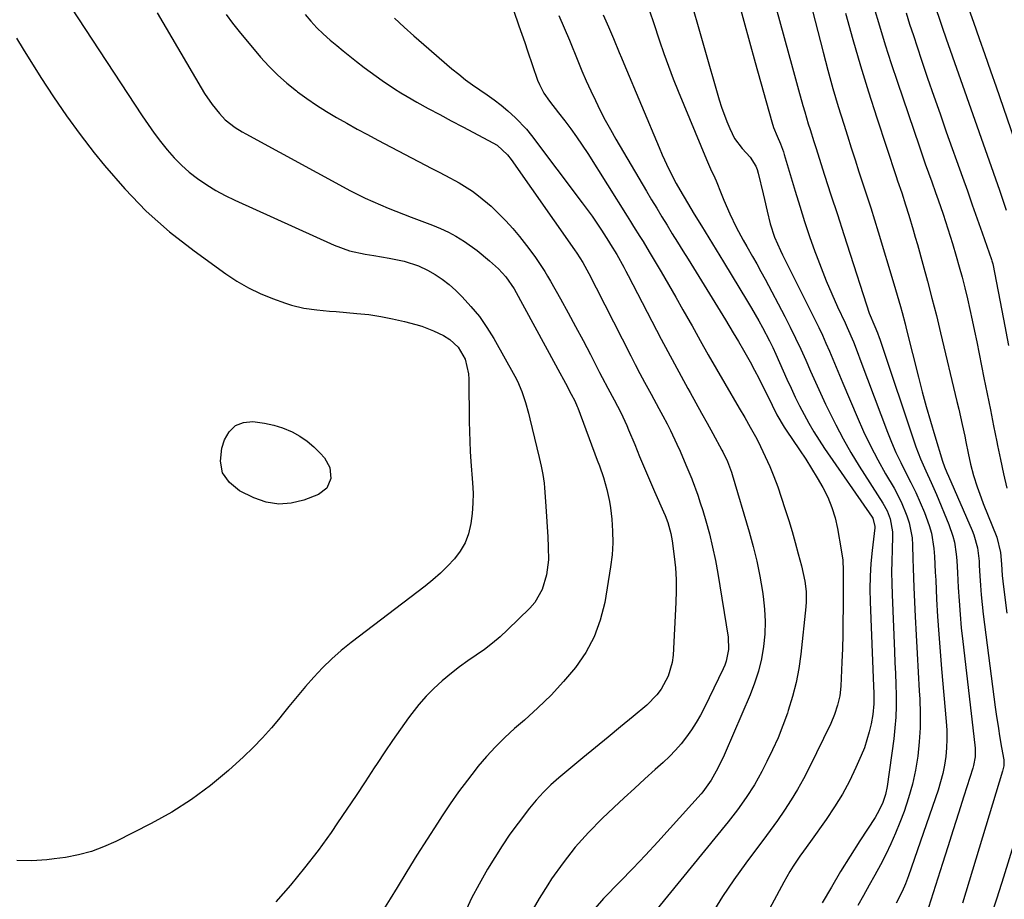
# Model space of a CAD drawing. Units: inches. Extents: x 1851934 to 1857389, y 431724 to 437074.
# Drawn here: x 1855110 to 1855403, y 433688 to 433949 of the extents above; entities that cross this region are included whole.
import ezdxf

# ---------------------------------------------------------------- set-up
doc = ezdxf.new("R2010")
doc.units = ezdxf.units.IN
doc.header["$MEASUREMENT"] = 0
doc.layers.add('7', color=7, linetype='Continuous')
doc.layers.add('8', color=7, linetype='Continuous')

msp = doc.modelspace()

# ---------------------------------------------------------------- linework, layer by layer
at = {"layer": '7', "color": 18}
for points in [[(1855308.56, 433957.9, 1914), (1855317.81, 433925.24, 1914), (1855318.49, 433923.07, 1914), (1855320.07, 433918.8, 1914), (1855320.98, 433916.71, 1914), (1855322.43, 433913.74, 1914), (1855324.7, 433910.84, 1914), (1855327.09, 433908.21, 1914), (1855328.77, 433905.51, 1914), (1855329.14, 433904.53, 1914), (1855329.44, 433903.51, 1914), (1855330.87, 433897.33, 1914), (1855331.27, 433895.61, 1914), (1855332.06, 433892.19, 1914), (1855332.95, 433888.44, 1914), (1855334.31, 433884.42, 1914), (1855336.04, 433880.52, 1914), (1855336.66, 433879.24, 1914), (1855346.29, 433859.95, 1914), (1855347.42, 433857.64, 1914), (1855348.52, 433855.31, 1914), (1855349.58, 433852.96, 1914), (1855350.61, 433850.6, 1914), (1855351.61, 433848.23, 1914), (1855352.61, 433845.85, 1914), (1855353.61, 433843.48, 1914), (1855354.61, 433841.1, 1914), (1855358.82, 433831.06, 1914), (1855360.74, 433826.72, 1914), (1855362.77, 433822.44, 1914), (1855364.98, 433818.25, 1914), (1855367.29, 433814.11, 1914), (1855369.8, 433809.82, 1914), (1855371.91, 433805.83, 1914), (1855373.64, 433801.66, 1914), (1855374.31, 433799.51, 1914), (1855375.14, 433795.12, 1914), (1855375.3, 433792.88, 1914), (1855375.4, 433788.89, 1914), (1855375.48, 433786.05, 1914), (1855375.59, 433783.21, 1914), (1855375.71, 433780.37, 1914), (1855376.1, 433771.69, 1914), (1855376.37, 433766.18, 1914), (1855376.65, 433760.68, 1914), (1855376.95, 433755.17, 1914), (1855377.28, 433749.67, 1914), (1855377.43, 433747.16, 1914), (1855377.57, 433742.91, 1914), (1855377.55, 433738.67, 1914), (1855377.28, 433734.44, 1914), (1855376.85, 433730.22, 1914), (1855376.16, 433726.04, 1914), (1855375.28, 433721.9, 1914), (1855374.12, 433717.83, 1914), (1855372.77, 433713.81, 1914), (1855371.54, 433710.54, 1914), (1855370.26, 433707.32, 1914), (1855368.88, 433704.14, 1914), (1855367.37, 433701.02, 1914), (1855365.77, 433697.94, 1914), (1855364.1, 433694.9, 1914), (1855362.42, 433691.85, 1914), (1855360.74, 433688.82, 1914), (1855359.04, 433685.79, 1914)], [(1855323.5, 433954.75, 1912), (1855325.17, 433948.61, 1912), (1855326.85, 433942.49, 1912), (1855328.55, 433936.36, 1912), (1855333.47, 433918.73, 1912), (1855334.02, 433917.02, 1912), (1855335.08, 433914.49, 1912), (1855336.07, 433912.17, 1912), (1855336.94, 433909.8, 1912), (1855337.19, 433908.99, 1912), (1855340.4, 433898.14, 1912), (1855341.78, 433893.63, 1912), (1855343.22, 433889.14, 1912), (1855344.73, 433884.67, 1912), (1855346.3, 433880.23, 1912), (1855346.66, 433879.23, 1912), (1855348.14, 433875.31, 1912), (1855349.68, 433871.43, 1912), (1855351.33, 433867.58, 1912), (1855353.03, 433863.77, 1912), (1855355.25, 433858.98, 1912), (1855355.89, 433857.57, 1912), (1855357.72, 433853.31, 1912), (1855358.88, 433850.44, 1912), (1855359.98, 433847.55, 1912), (1855367.85, 433826.55, 1912), (1855369.07, 433823.48, 1912), (1855370.37, 433820.45, 1912), (1855371.8, 433817.46, 1912), (1855373.35, 433814.43, 1912), (1855374.83, 433811.53, 1912), (1855376.25, 433808.6, 1912), (1855377.57, 433805.63, 1912), (1855378.83, 433802.62, 1912), (1855380.27, 433798.73, 1912), (1855380.89, 433796.49, 1912), (1855381.6, 433791.89, 1912), (1855381.78, 433789.55, 1912), (1855382.07, 433784.87, 1912), (1855382.19, 433782.52, 1912), (1855382.46, 433776.86, 1912), (1855382.74, 433771.69, 1912), (1855383.07, 433766.52, 1912), (1855383.46, 433761.35, 1912), (1855383.89, 433756.19, 1912), (1855385.32, 433740.48, 1912), (1855385.47, 433737.9, 1912), (1855385.52, 433735.31, 1912), (1855385.41, 433732.73, 1912), (1855385.18, 433730.15, 1912), (1855384.8, 433727.59, 1912), (1855384.3, 433725.05, 1912), (1855383.65, 433722.55, 1912), (1855382.88, 433720.07, 1912), (1855374.14, 433694.67, 1912), (1855373.24, 433692.29, 1912), (1855372.21, 433689.95, 1912), (1855370.48, 433686.54, 1912)], [(1855391.66, 433953.31, 1898), (1855393.41, 433948.31, 1898), (1855395.09, 433943.51, 1898), (1855396.77, 433938.71, 1898), (1855398.44, 433933.91, 1898), (1855400.1, 433929.1, 1898), (1855412.04, 433894.57, 1898)], [(1855125.24, 433952.83, 1932), (1855146.4, 433920.53, 1932), (1855148.16, 433917.93, 1932), (1855149.97, 433915.37, 1932), (1855151.86, 433912.87, 1932), (1855153.8, 433910.41, 1932), (1855155.87, 433908.06, 1932), (1855158.05, 433905.84, 1932), (1855160.4, 433903.79, 1932), (1855162.86, 433901.86, 1932), (1855165.57, 433900.02, 1932), (1855168.26, 433898.35, 1932), (1855171.06, 433896.85, 1932), (1855173.91, 433895.45, 1932), (1855203.46, 433882.11, 1932), (1855207.99, 433880.42, 1932), (1855212.7, 433879.38, 1932), (1855215.26, 433878.98, 1932), (1855219.75, 433878.25, 1932), (1855224.21, 433877.36, 1932), (1855228.48, 433875.92, 1932), (1855231.15, 433874.67, 1932), (1855233.41, 433873.38, 1932), (1855235.58, 433871.96, 1932), (1855237.61, 433870.35, 1932), (1855239.55, 433868.6, 1932), (1855241.43, 433866.74, 1932), (1855244.1, 433863.86, 1932), (1855246.6, 433860.85, 1932), (1855248.83, 433857.64, 1932), (1855250.88, 433854.3, 1932), (1855257.11, 433843.13, 1932), (1855257.88, 433841.64, 1932), (1855259.22, 433838.56, 1932), (1855260.27, 433835.36, 1932), (1855261.18, 433832.11, 1932), (1855261.59, 433830.48, 1932), (1855264.39, 433818.98, 1932), (1855264.97, 433816.43, 1932), (1855265.46, 433813.88, 1932), (1855265.84, 433811.3, 1932), (1855265.97, 433810, 1932), (1855266.08, 433808.71, 1932), (1855266.37, 433804.44, 1932), (1855266.56, 433801.41, 1932), (1855266.74, 433798.39, 1932), (1855266.9, 433795.37, 1932), (1855267.04, 433792.34, 1932), (1855267.09, 433788.6, 1932), (1855266.57, 433784.08, 1932), (1855265.29, 433779.72, 1932), (1855263.02, 433775.89, 1932), (1855261.54, 433774.19, 1932), (1855254.94, 433767.76, 1932), (1855252.74, 433765.72, 1932), (1855250.46, 433763.77, 1932), (1855248.07, 433761.95, 1932), (1855245.62, 433760.22, 1932), (1855243.14, 433758.52, 1932), (1855240.71, 433756.76, 1932), (1855238.34, 433754.91, 1932), (1855235.52, 433752.59, 1932), (1855233.07, 433750.36, 1932), (1855230.73, 433748.02, 1932), (1855228.56, 433745.53, 1932), (1855226.5, 433742.93, 1932), (1855225.54, 433741.63, 1932), (1855223.13, 433738.28, 1932), (1855220.75, 433734.9, 1932), (1855218.45, 433731.48, 1932), (1855216.19, 433728.02, 1932), (1855215.35, 433726.71, 1932), (1855212.68, 433722.59, 1932), (1855209.98, 433718.49, 1932), (1855207.24, 433714.43, 1932), (1855204.46, 433710.38, 1932), (1855202.52, 433707.58, 1932), (1855198.65, 433702.23, 1932), (1855194.65, 433696.99, 1932), (1855190.45, 433691.9, 1932), (1855186.11, 433686.92, 1932)], [(1855171.32, 433950.64, 1928), (1855173.21, 433948.04, 1928), (1855175.21, 433945.52, 1928), (1855181.58, 433937.99, 1928), (1855184.05, 433935.26, 1928), (1855186.62, 433932.66, 1928), (1855189.37, 433930.22, 1928), (1855192.22, 433927.91, 1928), (1855192.55, 433927.67, 1928), (1855195.36, 433925.62, 1928), (1855198.23, 433923.65, 1928), (1855201.17, 433921.79, 1928), (1855204.15, 433920, 1928), (1855207.19, 433918.28, 1928), (1855210.23, 433916.59, 1928), (1855213.3, 433914.93, 1928), (1855216.38, 433913.3, 1928), (1855232.43, 433904.89, 1928), (1855234.48, 433903.82, 1928), (1855236.52, 433902.74, 1928), (1855240.6, 433900.56, 1928), (1855244.52, 433898.15, 1928), (1855246.36, 433896.77, 1928), (1855250.05, 433893.62, 1928), (1855252.3, 433891.52, 1928), (1855254.47, 433889.35, 1928), (1855256.52, 433887.06, 1928), (1855258.48, 433884.68, 1928), (1855261.25, 433881.13, 1928), (1855263.22, 433878.44, 1928), (1855266, 433874.29, 1928), (1855266.86, 433872.86, 1928), (1855267.69, 433871.42, 1928), (1855270.66, 433866.13, 1928), (1855272.94, 433862.01, 1928), (1855275.19, 433857.88, 1928), (1855277.39, 433853.73, 1928), (1855279.56, 433849.56, 1928), (1855282.28, 433844.27, 1928), (1855283.1, 433842.7, 1928), (1855284.77, 433839.56, 1928), (1855286.66, 433836.12, 1928), (1855288.61, 433832.35, 1928), (1855289.82, 433829.79, 1928), (1855290.39, 433828.49, 1928), (1855290.94, 433827.19, 1928), (1855292.75, 433822.79, 1928), (1855294.2, 433819.28, 1928), (1855295.67, 433815.78, 1928), (1855297.16, 433812.3, 1928), (1855298.67, 433808.82, 1928), (1855301.32, 433802.78, 1928), (1855301.76, 433801.75, 1928), (1855302.55, 433799.64, 1928), (1855303.49, 433796.4, 1928), (1855303.71, 433795.29, 1928), (1855303.88, 433794.18, 1928), (1855304.47, 433789.58, 1928), (1855304.82, 433786.17, 1928), (1855305.04, 433782.74, 1928), (1855305.07, 433779.31, 1928), (1855304.98, 433775.87, 1928), (1855304.14, 433760.22, 1928), (1855303.87, 433758.07, 1928), (1855302.7, 433753.96, 1928), (1855300.64, 433750.16, 1928), (1855299.36, 433748.42, 1928), (1855296.3, 433745.36, 1928), (1855292.25, 433742.01, 1928), (1855288.53, 433738.93, 1928), (1855284.82, 433735.86, 1928), (1855281.1, 433732.78, 1928), (1855277.38, 433729.71, 1928), (1855270.2, 433723.76, 1928), (1855267.85, 433721.68, 1928), (1855265.6, 433719.5, 1928), (1855263.51, 433717.17, 1928), (1855261.51, 433714.74, 1928), (1855258.12, 433710.3, 1928), (1855255.68, 433706.99, 1928), (1855253.34, 433703.61, 1928), (1855251.14, 433700.14, 1928), (1855249.03, 433696.61, 1928), (1855246.53, 433692.22, 1928), (1855244.29, 433688, 1928), (1855242.25, 433683.68, 1928)], [(1855194.83, 433950.66, 1926), (1855196.5, 433948.64, 1926), (1855198.26, 433946.7, 1926), (1855200.13, 433944.88, 1926), (1855202.24, 433943.02, 1926), (1855204.19, 433941.41, 1926), (1855206.15, 433939.81, 1926), (1855208.12, 433938.23, 1926), (1855210.11, 433936.66, 1926), (1855212.36, 433934.91, 1926), (1855214.12, 433933.58, 1926), (1855217.68, 433930.98, 1926), (1855221.34, 433928.51, 1926), (1855223.22, 433927.36, 1926), (1855225.13, 433926.24, 1926), (1855228.03, 433924.61, 1926), (1855231.42, 433922.72, 1926), (1855234.81, 433920.86, 1926), (1855238.23, 433919.02, 1926), (1855241.65, 433917.2, 1926), (1855249.28, 433913.19, 1926), (1855251.87, 433911.75, 1926), (1855254.93, 433908.92, 1926), (1855256.03, 433907.5, 1926), (1855274.9, 433880.65, 1926), (1855275.54, 433879.73, 1926), (1855277.31, 433876.89, 1926), (1855279.1, 433873.64, 1926), (1855281.34, 433869.37, 1926), (1855291.55, 433849.22, 1926), (1855292.9, 433846.58, 1926), (1855294.28, 433843.95, 1926), (1855295.68, 433841.34, 1926), (1855297.65, 433837.76, 1926), (1855299.95, 433833.53, 1926), (1855301.08, 433831.4, 1926), (1855302.35, 433828.98, 1926), (1855303.36, 433826.98, 1926), (1855305.29, 433822.92, 1926), (1855306.21, 433820.88, 1926), (1855307.97, 433816.75, 1926), (1855309.67, 433812.59, 1926), (1855309.79, 433812.29, 1926), (1855311.48, 433807.79, 1926), (1855312.24, 433805.51, 1926), (1855312.95, 433803.22, 1926), (1855313.87, 433800.11, 1926), (1855314.93, 433796.24, 1926), (1855315.9, 433792.34, 1926), (1855316.71, 433788.41, 1926), (1855317.43, 433784.46, 1926), (1855320.49, 433765.57, 1926), (1855320.63, 433761.95, 1926), (1855319.97, 433758.4, 1926), (1855319.55, 433757.26, 1926), (1855319.07, 433756.15, 1926), (1855313.45, 433744.7, 1926), (1855312.26, 433742.42, 1926), (1855310.99, 433740.19, 1926), (1855309.6, 433738.04, 1926), (1855308.14, 433735.92, 1926), (1855306.56, 433733.9, 1926), (1855304.9, 433731.96, 1926), (1855303.11, 433730.12, 1926), (1855301.25, 433728.36, 1926), (1855298.86, 433726.24, 1926), (1855295.75, 433723.46, 1926), (1855292.66, 433720.65, 1926), (1855289.6, 433717.82, 1926), (1855286.55, 433714.97, 1926), (1855283.11, 433711.71, 1926), (1855278.98, 433707.52, 1926), (1855275.05, 433703.15, 1926), (1855271.44, 433698.53, 1926), (1855268.04, 433693.73, 1926), (1855266.91, 433692.02, 1926), (1855264.33, 433687.88, 1926), (1855261.9, 433683.66, 1926)], [(1855256.77, 433951.87, 1922), (1855258.36, 433947.27, 1922), (1855259.22, 433944.78, 1922), (1855260.08, 433942.29, 1922), (1855260.93, 433939.79, 1922), (1855263.88, 433931.14, 1922), (1855264.41, 433929.79, 1922), (1855265.76, 433927.26, 1922), (1855267.44, 433924.9, 1922), (1855270.1, 433921.44, 1922), (1855271.96, 433919.04, 1922), (1855273.75, 433916.67, 1922), (1855275.49, 433914.27, 1922), (1855277.16, 433911.81, 1922), (1855278.78, 433909.32, 1922), (1855290.52, 433890.65, 1922), (1855291.47, 433889.15, 1922), (1855292.41, 433887.65, 1922), (1855294.28, 433884.63, 1922), (1855295.21, 433883.12, 1922), (1855297.04, 433880.09, 1922), (1855297.95, 433878.56, 1922), (1855300.56, 433874.14, 1922), (1855302.75, 433870.4, 1922), (1855304.93, 433866.64, 1922), (1855307.08, 433862.87, 1922), (1855309.21, 433859.09, 1922), (1855309.77, 433858.07, 1922), (1855312.18, 433853.78, 1922), (1855314.61, 433849.5, 1922), (1855317.06, 433845.23, 1922), (1855319.53, 433840.97, 1922), (1855323.79, 433833.64, 1922), (1855325.43, 433830.84, 1922), (1855327.06, 433828.03, 1922), (1855328.64, 433825.19, 1922), (1855329.38, 433823.75, 1922), (1855331.5, 433819.31, 1922), (1855332.85, 433816.33, 1922), (1855334.11, 433813.32, 1922), (1855335.25, 433810.26, 1922), (1855336.3, 433807.17, 1922), (1855337.48, 433803.5, 1922), (1855338.5, 433800.24, 1922), (1855339.49, 433796.96, 1922), (1855340.43, 433793.67, 1922), (1855341.34, 433790.37, 1922), (1855342.32, 433786.74, 1922), (1855343.29, 433782.22, 1922), (1855343.68, 433779.17, 1922), (1855343.72, 433776.1, 1922), (1855343.61, 433774.57, 1922), (1855342.1, 433760.56, 1922), (1855341.5, 433756.29, 1922), (1855340.71, 433752.07, 1922), (1855339.64, 433747.9, 1922), (1855338.38, 433743.78, 1922), (1855338.12, 433743.01, 1922), (1855336.77, 433739.34, 1922), (1855335.33, 433735.7, 1922), (1855333.73, 433732.14, 1922), (1855332.02, 433728.61, 1922), (1855330.51, 433725.66, 1922), (1855329.45, 433723.67, 1922), (1855328.33, 433721.71, 1922), (1855325.89, 433717.91, 1922), (1855323.26, 433714.24, 1922), (1855320.47, 433710.68, 1922), (1855299.45, 433684.82, 1922)], [(1855283.39, 433950.5, 1918), (1855284.97, 433947, 1918), (1855286.46, 433943.44, 1918), (1855288.16, 433939.33, 1918), (1855288.83, 433937.71, 1918), (1855289.51, 433936.09, 1918), (1855299.97, 433911.05, 1918), (1855300.9, 433908.9, 1918), (1855302.89, 433904.67, 1918), (1855305.11, 433900.44, 1918), (1855306.2, 433898.48, 1918), (1855308.47, 433894.61, 1918), (1855310.45, 433891.33, 1918), (1855312.6, 433887.77, 1918), (1855314.76, 433884.21, 1918), (1855316.93, 433880.66, 1918), (1855319.09, 433877.11, 1918), (1855326.3, 433865.29, 1918), (1855327.45, 433863.38, 1918), (1855329.66, 433859.54, 1918), (1855330.74, 433857.6, 1918), (1855332.78, 433853.67, 1918), (1855333.74, 433851.67, 1918), (1855334.66, 433849.66, 1918), (1855337.96, 433842.26, 1918), (1855339.19, 433839.59, 1918), (1855340.44, 433836.94, 1918), (1855341.75, 433834.32, 1918), (1855343.1, 433831.71, 1918), (1855344.51, 433829.14, 1918), (1855345.98, 433826.61, 1918), (1855347.55, 433824.13, 1918), (1855349.17, 433821.69, 1918), (1855363.27, 433801.29, 1918), (1855363.49, 433800.93, 1918), (1855364.12, 433798.5, 1918), (1855364.09, 433798.07, 1918), (1855363.3, 433791.32, 1918), (1855362.95, 433787.52, 1918), (1855362.71, 433783.71, 1918), (1855362.65, 433779.89, 1918), (1855362.71, 433776.07, 1918), (1855363.71, 433751.01, 1918), (1855363.77, 433748.9, 1918), (1855363.79, 433745.75, 1918), (1855363.46, 433742.63, 1918), (1855362.96, 433739.82, 1918), (1855362.44, 433737.4, 1918), (1855360.99, 433732.69, 1918), (1855360.07, 433730.4, 1918), (1855358.47, 433726.8, 1918), (1855356.54, 433722.8, 1918), (1855354.46, 433718.88, 1918), (1855352.14, 433715.11, 1918), (1855349.67, 433711.42, 1918), (1855345, 433704.9, 1918), (1855342.9, 433701.95, 1918), (1855341.85, 433700.46, 1918), (1855339.79, 433697.48, 1918), (1855338.81, 433695.96, 1918), (1855337.01, 433692.82, 1918), (1855317.86, 433656.97, 1918)], [(1855297.25, 433951.44, 1916), (1855298.37, 433948.21, 1916), (1855300.14, 433942.79, 1916), (1855301.43, 433939.01, 1916), (1855302.77, 433935.25, 1916), (1855304.2, 433931.52, 1916), (1855305.69, 433927.81, 1916), (1855314.1, 433907.5, 1916), (1855315.29, 433904.78, 1916), (1855316.54, 433902.07, 1916), (1855316.92, 433901.16, 1916), (1855318.4, 433897.43, 1916), (1855319.23, 433895.4, 1916), (1855321, 433891.39, 1916), (1855322.93, 433887.46, 1916), (1855325, 433883.59, 1916), (1855326.07, 433881.68, 1916), (1855327.75, 433878.75, 1916), (1855329.02, 433876.49, 1916), (1855330.26, 433874.22, 1916), (1855331.48, 433871.94, 1916), (1855337.32, 433860.88, 1916), (1855338.97, 433857.68, 1916), (1855340.56, 433854.46, 1916), (1855342.08, 433851.21, 1916), (1855343.55, 433847.93, 1916), (1855345, 433844.64, 1916), (1855346.47, 433841.36, 1916), (1855347.97, 433838.09, 1916), (1855349.48, 433834.83, 1916), (1855350.42, 433832.84, 1916), (1855352.49, 433828.64, 1916), (1855354.67, 433824.49, 1916), (1855357.01, 433820.43, 1916), (1855359.46, 433816.43, 1916), (1855366.46, 433805.44, 1916), (1855367.72, 433803.15, 1916), (1855368.68, 433800.71, 1916), (1855369.37, 433796.86, 1916), (1855369.38, 433795.56, 1916), (1855369.21, 433791.54, 1916), (1855369.12, 433788.21, 1916), (1855369.07, 433784.88, 1916), (1855369.12, 433781.55, 1916), (1855369.22, 433778.23, 1916), (1855369.94, 433761.3, 1916), (1855370.07, 433758.05, 1916), (1855370.19, 433754.81, 1916), (1855370.3, 433751.56, 1916), (1855370.4, 433748.31, 1916), (1855370.41, 433745.07, 1916), (1855370.32, 433741.83, 1916), (1855370.06, 433738.6, 1916), (1855369.7, 433735.37, 1916), (1855367.78, 433721.25, 1916), (1855367.28, 433718.79, 1916), (1855366.48, 433716.42, 1916), (1855365.42, 433714.15, 1916), (1855364.8, 433713.05, 1916), (1855364.15, 433711.98, 1916), (1855359.64, 433705.07, 1916), (1855356.75, 433700.53, 1916), (1855353.92, 433695.96, 1916), (1855351.17, 433691.33, 1916), (1855348.49, 433686.66, 1916)], [(1855345.52, 433952.09, 1908), (1855346.39, 433948.67, 1908), (1855348.75, 433939.41, 1908), (1855350.17, 433934.03, 1908), (1855351.65, 433928.67, 1908), (1855353.22, 433923.33, 1908), (1855354.85, 433918.01, 1908), (1855355.95, 433914.53, 1908), (1855357.08, 433910.97, 1908), (1855358.23, 433907.41, 1908), (1855359.39, 433903.86, 1908), (1855360.55, 433900.31, 1908), (1855361.72, 433896.76, 1908), (1855362.86, 433893.2, 1908), (1855363.98, 433889.63, 1908), (1855365.08, 433886.06, 1908), (1855369.78, 433870.62, 1908), (1855370.28, 433868.92, 1908), (1855370.78, 433867.22, 1908), (1855371.74, 433863.8, 1908), (1855372.2, 433862.09, 1908), (1855373.1, 433858.65, 1908), (1855373.54, 433856.93, 1908), (1855377.06, 433842.89, 1908), (1855378.2, 433838.5, 1908), (1855379.38, 433834.12, 1908), (1855380.62, 433829.76, 1908), (1855381.91, 433825.4, 1908), (1855384.19, 433817.88, 1908), (1855384.8, 433816.17, 1908), (1855385.53, 433814.5, 1908), (1855386.01, 433813.39, 1908), (1855393.05, 433797.23, 1908), (1855393.53, 433796, 1908), (1855394.56, 433792.17, 1908), (1855395.05, 433788.21, 1908), (1855395.14, 433786.88, 1908), (1855395.3, 433783.82, 1908), (1855395.47, 433780.97, 1908), (1855395.7, 433778.12, 1908), (1855395.99, 433775.27, 1908), (1855396.32, 433772.43, 1908), (1855399.9, 433744.78, 1908), (1855400.19, 433742.66, 1908), (1855400.8, 433738.42, 1908), (1855401.13, 433736.3, 1908), (1855401.7, 433732.75, 1908), (1855402.45, 433729.13, 1908), (1855402.41, 433727.38, 1908), (1855402.13, 433726.13, 1908), (1855402.02, 433725.72, 1908), (1855390.17, 433686.51, 1908)], [(1855355.42, 433951.02, 1906), (1855357.55, 433943.19, 1906), (1855359.79, 433935.39, 1906), (1855362.17, 433927.64, 1906), (1855364.65, 433919.91, 1906), (1855370.46, 433902.43, 1906), (1855370.86, 433901.24, 1906), (1855372.07, 433897.66, 1906), (1855373.24, 433894.08, 1906), (1855374.19, 433890.96, 1906), (1855375.49, 433886.62, 1906), (1855376.11, 433884.45, 1906), (1855376.73, 433882.27, 1906), (1855378.34, 433876.47, 1906), (1855379.73, 433871.38, 1906), (1855381.08, 433866.29, 1906), (1855382.37, 433861.18, 1906), (1855383.63, 433856.05, 1906), (1855388.51, 433835.61, 1906), (1855389.04, 433833.34, 1906), (1855390.05, 433828.79, 1906), (1855390.79, 433825.29, 1906), (1855391.13, 433823.62, 1906), (1855391.81, 433820.28, 1906), (1855392.5, 433816.95, 1906), (1855393.37, 433813.66, 1906), (1855394.48, 433810.28, 1906), (1855395.69, 433806.98, 1906), (1855396.33, 433805.35, 1906), (1855400.34, 433795.33, 1906), (1855401.48, 433790.7, 1906), (1855401.7, 433787.29, 1906), (1855401.94, 433783.89, 1906), (1855402.31, 433780.5, 1906), (1855403.32, 433772.67, 1906)], [(1855363.79, 433952.8, 1904), (1855365.46, 433947.21, 1904), (1855367.18, 433941.62, 1904), (1855368.98, 433936.07, 1904), (1855370.82, 433930.52, 1904), (1855377.25, 433911.6, 1904), (1855378.17, 433908.92, 1904), (1855379.1, 433906.24, 1904), (1855380.05, 433903.56, 1904), (1855381, 433900.89, 1904), (1855382.15, 433897.7, 1904), (1855382.91, 433895.55, 1904), (1855384.39, 433891.24, 1904), (1855385.11, 433889.08, 1904), (1855386.48, 433884.74, 1904), (1855387.14, 433882.56, 1904), (1855388.24, 433878.83, 1904), (1855389.15, 433875.68, 1904), (1855390.01, 433872.52, 1904), (1855390.83, 433869.35, 1904), (1855391.61, 433866.16, 1904), (1855392.34, 433862.97, 1904), (1855393.06, 433859.77, 1904), (1855393.74, 433856.56, 1904), (1855394.4, 433853.35, 1904), (1855396.52, 433842.68, 1904), (1855397.47, 433837.91, 1904), (1855398.42, 433833.15, 1904), (1855399.36, 433828.38, 1904), (1855400.31, 433823.61, 1904), (1855400.51, 433822.58, 1904), (1855401.39, 433818.33, 1904), (1855402.3, 433814.09, 1904), (1855403.28, 433809.87, 1904)], [(1855373.36, 433951.09, 1902), (1855374.44, 433947.72, 1902), (1855375.55, 433944.36, 1902), (1855376.66, 433941.01, 1902), (1855377.99, 433937.05, 1902), (1855379.79, 433931.72, 1902), (1855381.61, 433926.4, 1902), (1855383.46, 433921.09, 1902), (1855385.33, 433915.78, 1902), (1855390.12, 433902.3, 1902), (1855391.59, 433898.17, 1902), (1855393.05, 433894.03, 1902), (1855394.51, 433889.89, 1902), (1855395.97, 433885.75, 1902), (1855398.77, 433877.77, 1902), (1855398.88, 433877.46, 1902), (1855399.12, 433876.52, 1902), (1855402.31, 433860.09, 1902), (1855403.84, 433852.22, 1902)], [(1855221.37, 433949.56, 1924), (1855224.23, 433946.87, 1924), (1855227.14, 433944.24, 1924), (1855230.09, 433941.66, 1924), (1855238.44, 433934.51, 1924), (1855240.44, 433932.86, 1924), (1855242.49, 433931.25, 1924), (1855244.59, 433929.73, 1924), (1855246.73, 433928.25, 1924), (1855248.87, 433926.77, 1924), (1855250.98, 433925.25, 1924), (1855253.03, 433923.65, 1924), (1855255.04, 433922, 1924), (1855257.35, 433919.94, 1924), (1855260.61, 433916.5, 1924), (1855262.1, 433914.65, 1924), (1855277.15, 433894.7, 1924), (1855278.64, 433892.69, 1924), (1855280.09, 433890.65, 1924), (1855281.5, 433888.59, 1924), (1855282.88, 433886.5, 1924), (1855284.97, 433883.26, 1924), (1855285.59, 433882.29, 1924), (1855287.39, 433879.31, 1924), (1855289.5, 433875.52, 1924), (1855290.15, 433874.31, 1924), (1855290.79, 433873.1, 1924), (1855300.65, 433854.11, 1924), (1855302.59, 433850.43, 1924), (1855304.54, 433846.76, 1924), (1855306.53, 433843.1, 1924), (1855308.55, 433839.46, 1924), (1855309.23, 433838.24, 1924), (1855310.92, 433835.22, 1924), (1855312.6, 433832.19, 1924), (1855314.28, 433829.17, 1924), (1855315.95, 433826.13, 1924), (1855318.67, 433821.19, 1924), (1855318.97, 433820.63, 1924), (1855320.35, 433817.74, 1924), (1855321.51, 433814.58, 1924), (1855321.71, 433813.94, 1924), (1855326.72, 433796.92, 1924), (1855327.92, 433792.53, 1924), (1855329, 433788.12, 1924), (1855329.91, 433783.67, 1924), (1855330.7, 433779.2, 1924), (1855330.94, 433777.62, 1924), (1855331.36, 433773.91, 1924), (1855331.55, 433770.2, 1924), (1855331.41, 433766.49, 1924), (1855331.06, 433762.78, 1924), (1855330.39, 433759.1, 1924), (1855329.53, 433755.48, 1924), (1855328.38, 433751.94, 1924), (1855327.04, 433748.46, 1924), (1855319.6, 433731.22, 1924), (1855318.98, 433729.83, 1924), (1855316.98, 433725.76, 1924), (1855315.51, 433723.11, 1924), (1855313.02, 433719.64, 1924), (1855312.46, 433718.99, 1924), (1855303.31, 433708.78, 1924), (1855299.65, 433704.76, 1924), (1855295.96, 433700.77, 1924), (1855292.22, 433696.83, 1924), (1855288.45, 433692.93, 1924), (1855283.51, 433687.88, 1924), (1855281.01, 433685.04, 1924)], [(1855109.08, 433943.6, 1934), (1855111.03, 433940.33, 1934), (1855116.29, 433931.93, 1934), (1855120.03, 433926.18, 1934), (1855123.9, 433920.52, 1934), (1855127.95, 433915, 1934), (1855132.13, 433909.56, 1934), (1855135.16, 433905.76, 1934), (1855141.21, 433898.77, 1934), (1855147.61, 433892.15, 1934), (1855154.54, 433886.07, 1934), (1855161.81, 433880.36, 1934), (1855171.28, 433873.55, 1934), (1855174.56, 433871.38, 1934), (1855177.95, 433869.41, 1934), (1855181.49, 433867.73, 1934), (1855185.12, 433866.23, 1934), (1855188.94, 433864.85, 1934), (1855190.76, 433864.26, 1934), (1855194.47, 433863.37, 1934), (1855198.27, 433862.87, 1934), (1855202.09, 433862.48, 1934), (1855204, 433862.32, 1934), (1855210.14, 433861.81, 1934), (1855213.72, 433861.42, 1934), (1855217.28, 433860.91, 1934), (1855220.81, 433860.21, 1934), (1855224.32, 433859.38, 1934), (1855227.71, 433858.49, 1934), (1855229.49, 433857.96, 1934), (1855232.95, 433856.65, 1934), (1855235.95, 433855.2, 1934), (1855237.86, 433854.05, 1934), (1855240.33, 433851.81, 1934), (1855242.33, 433848.22, 1934), (1855243.39, 433843.8, 1934), (1855243.49, 433842.28, 1934), (1855243.6, 433829.71, 1934), (1855243.65, 433826.72, 1934), (1855243.73, 433823.73, 1934), (1855243.86, 433820.75, 1934), (1855244.07, 433817.77, 1934), (1855244.57, 433811.47, 1934), (1855244.7, 433808.42, 1934), (1855244.69, 433805.38, 1934), (1855244.46, 433802.35, 1934), (1855244.09, 433799.32, 1934), (1855243.37, 433796.33, 1934), (1855242.37, 433793.64, 1934), (1855240.92, 433791.16, 1934), (1855239.19, 433788.81, 1934), (1855237.15, 433786.65, 1934), (1855235.03, 433784.56, 1934), (1855232.8, 433782.61, 1934), (1855230.49, 433780.74, 1934), (1855208.52, 433764.04, 1934), (1855205.56, 433761.65, 1934), (1855202.7, 433759.15, 1934), (1855199.99, 433756.5, 1934), (1855197.38, 433753.73, 1934), (1855194.88, 433750.87, 1934), (1855192.41, 433747.97, 1934), (1855190, 433745.02, 1934), (1855187.62, 433742.04, 1934), (1855187.37, 433741.72, 1934), (1855184.83, 433738.63, 1934), (1855182.18, 433735.63, 1934), (1855179.38, 433732.77, 1934), (1855176.49, 433730, 1934), (1855172.03, 433725.96, 1934), (1855166.66, 433721.47, 1934), (1855161.08, 433717.3, 1934), (1855155.19, 433713.59, 1934), (1855149.08, 433710.19, 1934), (1855138.53, 433704.86, 1934), (1855134.95, 433703.27, 1934), (1855131.29, 433701.91, 1934), (1855127.51, 433700.91, 1934), (1855123.66, 433700.15, 1934), (1855120.25, 433699.66, 1934), (1855118.04, 433699.39, 1934), (1855113.6, 433699.1, 1934), (1855109.15, 433699.19, 1934)], [(1855202.17, 433816.03, 1936), (1855202.47, 433812.77, 1936), (1855201.28, 433809.87, 1936), (1855198.77, 433807.99, 1936), (1855194.47, 433806.31, 1936), (1855190.7, 433805.37, 1936), (1855186.96, 433805.06, 1936), (1855183.27, 433805.7, 1936), (1855179.59, 433806.96, 1936), (1855175.29, 433809.09, 1936), (1855172.32, 433811.55, 1936), (1855170.3, 433814.41, 1936), (1855169.69, 433817.86, 1936), (1855170.02, 433821.71, 1936), (1855170.85, 433824.23, 1936), (1855172.28, 433826.63, 1936), (1855174.09, 433828.44, 1936), (1855176.47, 433829.36, 1936), (1855179.24, 433829.71, 1936), (1855182.78, 433829.22, 1936), (1855185.49, 433828.63, 1936), (1855188.12, 433827.76, 1936), (1855190.93, 433826.59, 1936), (1855193.25, 433825.31, 1936), (1855195.45, 433823.86, 1936), (1855197.45, 433822.15, 1936), (1855199.33, 433820.28, 1936), (1855200.55, 433818.89, 1936), (1855202.17, 433816.03, 1936)], [(1855409.43, 433717.29, 1906), (1855402.33, 433694.29, 1906), (1855400.34, 433688.01, 1906), (1855398.31, 433681.74, 1906)]]:
    msp.add_polyline3d(points, dxfattribs=at)
at = {"layer": '8', "color": 18}
for points in [[(1855331.09, 433965.83, 1910), (1855339.66, 433934.81, 1910), (1855340.26, 433932.63, 1910), (1855341.45, 433928.27, 1910), (1855342.75, 433923.53, 1910), (1855343.26, 433921.74, 1910), (1855344.31, 433918.17, 1910), (1855344.86, 433916.4, 1910), (1855345.98, 433912.85, 1910), (1855346.54, 433911.07, 1910), (1855349.18, 433902.88, 1910), (1855351.07, 433897.01, 1910), (1855352.96, 433891.15, 1910), (1855354.85, 433885.28, 1910), (1855356.74, 433879.41, 1910), (1855361.59, 433864.37, 1910), (1855362.46, 433861.88, 1910), (1855364.09, 433857.94, 1910), (1855364.88, 433856.05, 1910), (1855365.42, 433854.61, 1910), (1855365.58, 433854.12, 1910), (1855376.29, 433822.16, 1910), (1855376.93, 433820.34, 1910), (1855377.63, 433818.54, 1910), (1855379.2, 433815.02, 1910), (1855380.84, 433811.52, 1910), (1855382.39, 433807.97, 1910), (1855386.12, 433799.1, 1910), (1855387.31, 433795.63, 1910), (1855387.72, 433793.85, 1910), (1855388.24, 433790.2, 1910), (1855388.42, 433788.37, 1910), (1855388.67, 433784.69, 1910), (1855388.89, 433780.35, 1910), (1855389.13, 433776.34, 1910), (1855389.42, 433772.33, 1910), (1855389.79, 433768.33, 1910), (1855390.22, 433764.34, 1910), (1855393.84, 433733.51, 1910), (1855393.92, 433732.64, 1910), (1855393.88, 433730.04, 1910), (1855393.42, 433727.49, 1910), (1855393.18, 433726.65, 1910), (1855390.52, 433718.31, 1910), (1855388.93, 433713.31, 1910), (1855387.34, 433708.31, 1910), (1855385.76, 433703.31, 1910), (1855384.19, 433698.31, 1910), (1855380.09, 433685.23, 1910)], [(1855150.85, 433951.09, 1930), (1855163.88, 433928.84, 1930), (1855164.93, 433927.15, 1930), (1855167.21, 433923.89, 1930), (1855169.39, 433921.17, 1930), (1855171.08, 433919.36, 1930), (1855173.99, 433917.07, 1930), (1855176.08, 433915.74, 1930), (1855177.16, 433915.13, 1930), (1855208.3, 433898.26, 1930), (1855212.68, 433896.03, 1930), (1855214.91, 433895, 1930), (1855219.44, 433893.09, 1930), (1855224.02, 433891.28, 1930), (1855226.32, 433890.4, 1930), (1855232.69, 433888.01, 1930), (1855235.06, 433887.04, 1930), (1855237.37, 433885.96, 1930), (1855239.61, 433884.72, 1930), (1855242.16, 433883.15, 1930), (1855245.98, 433880.44, 1930), (1855249.6, 433877.46, 1930), (1855252.28, 433875.04, 1930), (1855254.5, 433872.65, 1930), (1855256.92, 433869.05, 1930), (1855269.21, 433846.55, 1930), (1855269.95, 433845.18, 1930), (1855272.14, 433841.05, 1930), (1855273.87, 433837.78, 1930), (1855274.92, 433835.81, 1930), (1855275.67, 433834.13, 1930), (1855275.84, 433833.7, 1930), (1855281.62, 433818.2, 1930), (1855282.25, 433816.47, 1930), (1855283.44, 433812.99, 1930), (1855284.5, 433809.46, 1930), (1855285.26, 433805.88, 1930), (1855285.53, 433804.06, 1930), (1855285.93, 433800.64, 1930), (1855286.19, 433797.1, 1930), (1855286.26, 433793.57, 1930), (1855286.02, 433790.05, 1930), (1855285.59, 433786.53, 1930), (1855283.82, 433775.91, 1930), (1855282.52, 433770.68, 1930), (1855280.73, 433765.68, 1930), (1855278.18, 433761.01, 1930), (1855275.14, 433756.57, 1930), (1855271.59, 433752.41, 1930), (1855267.9, 433748.38, 1930), (1855264, 433744.56, 1930), (1855259.96, 433740.88, 1930), (1855257.06, 433738.39, 1930), (1855254.15, 433735.74, 1930), (1855251.35, 433732.99, 1930), (1855248.7, 433730.1, 1930), (1855246.16, 433727.1, 1930), (1855245.67, 433726.49, 1930), (1855243.02, 433723.08, 1930), (1855240.43, 433719.61, 1930), (1855237.95, 433716.07, 1930), (1855235.54, 433712.47, 1930), (1855234.12, 433710.28, 1930), (1855231.07, 433705.53, 1930), (1855228.05, 433700.77, 1930), (1855225.07, 433695.98, 1930), (1855222.12, 433691.18, 1930), (1855220.07, 433687.8, 1930), (1855216.14, 433681.47, 1930)], [(1855270.21, 433950.36, 1920), (1855271.78, 433946.67, 1920), (1855273.32, 433942.97, 1920), (1855275.81, 433936.89, 1920), (1855277.07, 433933.91, 1920), (1855278.36, 433930.93, 1920), (1855279.7, 433927.98, 1920), (1855281.08, 433925.05, 1920), (1855282.51, 433922.14, 1920), (1855284, 433919.26, 1920), (1855285.56, 433916.42, 1920), (1855287.16, 433913.61, 1920), (1855296.24, 433898.14, 1920), (1855297.75, 433895.59, 1920), (1855299.27, 433893.04, 1920), (1855300.81, 433890.5, 1920), (1855302.36, 433887.97, 1920), (1855303.92, 433885.44, 1920), (1855305.47, 433882.92, 1920), (1855307.03, 433880.39, 1920), (1855308.59, 433877.87, 1920), (1855319.7, 433859.87, 1920), (1855322.05, 433856.02, 1920), (1855323.58, 433853.43, 1920), (1855325.08, 433850.83, 1920), (1855325.82, 433849.52, 1920), (1855327.02, 433847.36, 1920), (1855328.33, 433844.95, 1920), (1855329.61, 433842.53, 1920), (1855330.85, 433840.08, 1920), (1855332.06, 433837.62, 1920), (1855333.54, 433834.53, 1920), (1855335, 433831.67, 1920), (1855337.17, 433827.99, 1920), (1855337.76, 433827.1, 1920), (1855341.74, 433821.22, 1920), (1855343.55, 433818.48, 1920), (1855345.31, 433815.72, 1920), (1855347, 433812.9, 1920), (1855348.65, 433810.06, 1920), (1855350.1, 433807.15, 1920), (1855351.35, 433804.16, 1920), (1855352.29, 433801.05, 1920), (1855353.02, 433797.88, 1920), (1855354.14, 433791.57, 1920), (1855354.54, 433788.51, 1920), (1855354.66, 433785.42, 1920), (1855354.64, 433780.78, 1920), (1855354.64, 433779.23, 1920), (1855354.65, 433774.28, 1920), (1855354.63, 433770.26, 1920), (1855354.57, 433766.23, 1920), (1855354.45, 433762.21, 1920), (1855354.3, 433758.19, 1920), (1855353.96, 433751.03, 1920), (1855353.66, 433748.15, 1920), (1855353.04, 433745.33, 1920), (1855352.13, 433742.58, 1920), (1855350.98, 433739.93, 1920), (1855344.57, 433726.77, 1920), (1855342.9, 433723.51, 1920), (1855341.13, 433720.31, 1920), (1855339.22, 433717.2, 1920), (1855337.22, 433714.13, 1920), (1855335.13, 433711.12, 1920), (1855333.01, 433708.13, 1920), (1855330.85, 433705.18, 1920), (1855328.66, 433702.24, 1920), (1855325.78, 433698.42, 1920), (1855322.23, 433693.51, 1920), (1855318.83, 433688.52, 1920), (1855315.64, 433683.38, 1920)], [(1855382.13, 433952.73, 1900), (1855383.51, 433948.61, 1900), (1855384.1, 433946.87, 1900), (1855385.3, 433943.4, 1900), (1855401.09, 433898.44, 1900), (1855402.13, 433895.47, 1900), (1855403.16, 433892.51, 1900)]]:
    msp.add_polyline3d(points, dxfattribs=at)

doc.saveas('drawing.dxf')
